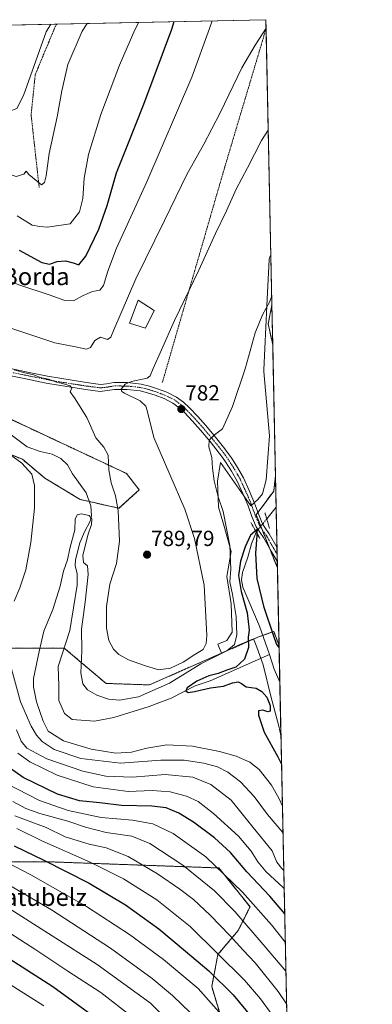
# Model space of a CAD drawing. Units: metres. Extents: x 640943 to 644388, y 4759956 to 4762340.
# Drawn here: x 644226 to 644388, y 4761888 to 4762340 of the extents above; entities that cross this region are included whole.
import ezdxf
from ezdxf.enums import TextEntityAlignment as Align

# ---------------------------------------------------------------- set-up
doc = ezdxf.new("R2010")
doc.units = ezdxf.units.M
doc.header["$MEASUREMENT"] = 0
for name, pattern in [('TRAZO_Y_PUNTO', [1, 0.5, -0.25, 0, -0.25]), ('TRAZOS', [0.75, 0.5, -0.25]), ('TRAZOS2', [0.375, 0.25, -0.125])]:
    doc.linetypes.add(name, pattern=pattern)
for name, color, linetype, lineweight in [('Alambrada', 19, 'TRAZOS', 0), ('Arbolado forestal', 92, 'TRAZOS', 0), ('Arbolado forestal CxS', 92, 'Continuous', 0), ('Carátula', 7, 'Continuous', 5), ('Comarca CxS', 133, 'Continuous', 0), ('Comunidad Autónoma CxS', 142, 'Continuous', 0), ('Corriente natural lineal', 142, 'Continuous', 13), ('Corriente natural lineal oculto', 19, 'TRAZO_Y_PUNTO', 13), ('Curva de nivel maestra', 36, 'Continuous', 30), ('Curva de nivel normal', 36, 'Continuous', 0), ('Edificación', 1, 'Continuous', 13), ('Edificación Cxs', 1, 'Continuous', 13), ('Espacio natural protegido', 2, 'Continuous', 13), ('Espacio natural protegido CxS', 2, 'Continuous', 0), ('Municipio CxS', 142, 'Continuous', 0), ('Pastizal CxS', 92, 'Continuous', 0), ('Pista no pavimentada', 254, 'Continuous', 13), ('Pista no pavimentada Cxs', 254, 'Continuous', 0), ('Pista pavimentada eje', 135, 'TRAZO_Y_PUNTO', 0), ('Prado', 92, 'Continuous', 0), ('Prado CxS', 92, 'Continuous', 0), ('Provincia CxS', 1, 'Continuous', 0), ('Puente lineal', 2, 'TRAZOS2', 0), ('Punto de cota en terreno', 7, 'Continuous', 0), ('Rótulo de punto de cota en terreno', 19, 'Continuous', 0), ('Texto cartográfico', 19, 'Continuous', 0)]:
    doc.layers.add(name, color=color, linetype=linetype, lineweight=lineweight)
doc.styles.add('Arial', font='txt', dxfattribs={"height": 0.2})

# ---------------------------------------------------------------- blocks, each defined once
blk = doc.blocks.new('*U150')
at = {"layer": 'Arbolado forestal CxS', "color": 92, "linetype": 'Continuous', "lineweight": 0}
for points in [[(644172.82, 4762179.36, 783.97), (644274.91, 4762131.55, 786.86), (644280.79, 4762124.07, 788.23), (644271.46, 4762115.59, 784.96), (644253.59, 4762119.63, 780.42), (644237.49, 4762129.41, 783.94), (644227.12, 4762138.07, 784.48), (644196.19, 4762150.64, 787.47)], [(644183.25, 4762051.16, 794.74), (644246.27, 4762051.49, 777.75), (644265.51, 4762035.24, 781.81), (644285.41, 4762034.57, 782.1), (644335.17, 4762056.47, 774.77), (644342.46, 4762059.12, 775.1), (644344.9, 4762052.7, 775.09), (644351.39, 4761745.3, 846.36)], [(644320.88, 4761873.48, 832.03), (644314, 4761896.18, 827.13), (644316.84, 4761910.86, 820.04), (644326.11, 4761921.87, 812.39), (644331.57, 4761932.8, 805.93), (644317.24, 4761950.6, 804.77), (644237.74, 4761953.48, 825.1), (644194.56, 4761953.11, 836.49), (644155.69, 4761954.94, 845.49), (644153.13, 4761954.53, 846.17), (644138.47, 4761952.16, 850.11), (644103.33, 4761946.48, 856.18), (644069.45, 4761941.01, 861.14), (644046.65, 4761946.59, 858.81), (644039.37, 4761908.22, 873.54), (644037.31, 4761887.21, 882.2)]]:
    blk.add_polyline3d(points, dxfattribs=at)
blk = doc.blocks.new('*U157')
at = {"layer": 'Arbolado forestal CxS', "color": 92, "linetype": 'Continuous', "lineweight": 0}
for points in [[(644341.6, 4762208.76, 779.67), (644341.99, 4762190.69, 778.01), (644339.9, 4762200.19, 778.91), (644341.6, 4762208.76, 779.67)], [(644343.25, 4762130.59, 776.28), (644344.14, 4762088.56, 775.88), (644343.81, 4762088.98, 775.85), (644334.41, 4762112.61, 775.68), (644342.49, 4762123.49, 776.05), (644343.25, 4762130.59, 776.28)]]:
    blk.add_polyline3d(points, close=True, dxfattribs=at)
blk = doc.blocks.new('*U161')
at = {"layer": 'Curva de nivel normal', "color": 36, "linetype": 'Continuous', "lineweight": 0}
for points in [[(644347.26, 4761941.06, 795), (644346.77, 4761941.6, 795), (644338.98, 4761948.84, 795), (644335.17, 4761953.36, 795), (644332.15, 4761958.34, 795), (644326.25, 4761965.11, 795), (644314.78, 4761975.64, 795), (644307.78, 4761981.09, 795), (644302.42, 4761983.6, 795), (644294.99, 4761985.57, 795), (644286.66, 4761986.1, 795), (644275.66, 4761985.6, 795), (644259.54, 4761987.86, 795), (644243.14, 4761993.11, 795), (644230.55, 4761999.33, 795), (644225.06, 4762003.25, 795)], [(644210.48, 4762223.89, 795), (644225.94, 4762217.94, 795), (644239.48, 4762213.49, 795), (644246.56, 4762210.83, 795), (644250.61, 4762210.82, 795), (644254.96, 4762213.21, 795), (644259.27, 4762215, 795), (644262.61, 4762215.69, 795), (644264.38, 4762217.81, 795), (644266.35, 4762224.32, 795), (644270.38, 4762234.91, 795), (644284.19, 4762265.31, 795), (644304.92, 4762313.37, 795), (644313.05, 4762335.72, 795), (644314.13, 4762339.2, 795)]]:
    blk.add_polyline3d(points, dxfattribs=at)
blk = doc.blocks.new('*U162')
at = {"layer": 'Curva de nivel normal', "color": 36, "linetype": 'Continuous', "lineweight": 0}
blk.add_polyline3d([(644347.08, 4761949.46, 790), (644346.1, 4761950.32, 790), (644343.93, 4761953.26, 790), (644341.72, 4761958.46, 790), (644332.96, 4761969.16, 790), (644322.96, 4761981.63, 790), (644313.58, 4761988.86, 790), (644305.36, 4761992.22, 790), (644292.58, 4761993.49, 790), (644277.6, 4761992.24, 790), (644265.42, 4761992.64, 790), (644254.81, 4761995.02, 790), (644238.38, 4762000.6, 790), (644229.24, 4762005.55, 790), (644226.54, 4762008.73, 790), (644224.36, 4762013.89, 790)], dxfattribs=at)
blk = doc.blocks.new('*U164')
at = {"layer": 'Curva de nivel normal', "color": 36, "linetype": 'Continuous', "lineweight": 0}
blk.add_polyline3d([(644348.05, 4761903.25, 810), (644338.46, 4761914.34, 810), (644324.6, 4761930.56, 810), (644315.3, 4761940.09, 810), (644300.72, 4761951.88, 810), (644285.59, 4761961.77, 810), (644277.34, 4761965.17, 810), (644265.53, 4761966.8, 810), (644256.05, 4761969.24, 810), (644248.01, 4761972.07, 810), (644235.14, 4761975.58, 810), (644228.7, 4761977.9, 810), (644222.76, 4761981.08, 810)], dxfattribs=at)
blk = doc.blocks.new('*U170')
at = {"layer": 'Curva de nivel normal', "color": 36, "linetype": 'Continuous', "lineweight": 0}
for points in [[(644347.78, 4761916.35, 805), (644341.37, 4761924.47, 805), (644328.18, 4761939.56, 805), (644311.36, 4761955.73, 805), (644296.33, 4761966.42, 805), (644286.97, 4761970.85, 805), (644277.64, 4761972.56, 805), (644263.27, 4761973.79, 805), (644248.08, 4761976.94, 805), (644234.98, 4761981.5, 805), (644219.77, 4761989.4, 805)], [(644224.81, 4762249.72, 805), (644231.68, 4762245.53, 805), (644235.1, 4762244.79, 805), (644238.63, 4762244.49, 805), (644243.84, 4762245.33, 805), (644248.99, 4762246.04, 805), (644253.34, 4762251.51, 805), (644254.8, 4762257.72, 805), (644255.42, 4762266.98, 805), (644257.43, 4762277.88, 805), (644263.14, 4762296.18, 805), (644271.64, 4762318.8, 805), (644278.74, 4762335.01, 805), (644280.49, 4762338.5, 805)]]:
    blk.add_polyline3d(points, dxfattribs=at)
blk = doc.blocks.new('*U181')
at = {"layer": 'Curva de nivel normal', "color": 36, "linetype": 'Continuous', "lineweight": 0}
blk.add_polyline3d([(644348.37, 4761888.3, 815), (644344.44, 4761893.97, 815), (644333.92, 4761907.11, 815), (644328.36, 4761912.88, 815), (644322.36, 4761919.64, 815), (644313.36, 4761928.92, 815), (644305.58, 4761936.2, 815), (644299.39, 4761940.92, 815), (644289.08, 4761947.94, 815), (644275.74, 4761955.84, 815), (644265.64, 4761959.82, 815), (644257.72, 4761961.47, 815), (644246.81, 4761964.86, 815), (644238.03, 4761969.23, 815), (644223.74, 4761974.57, 815)], dxfattribs=at)
blk = doc.blocks.new('*U182')
at = {"layer": 'Curva de nivel normal', "color": 36, "linetype": 'Continuous', "lineweight": 0}
blk.add_polyline3d([(644212.94, 4761956.81, 830), (644230.94, 4761947.49, 830), (644256.59, 4761932.94, 830), (644276.29, 4761920.09, 830), (644291.91, 4761908.59, 830), (644307.82, 4761895.34, 830), (644320.92, 4761880.45, 830)], dxfattribs=at)
blk = doc.blocks.new('*U198')
at = {"layer": 'Curva de nivel normal', "color": 36, "linetype": 'Continuous', "lineweight": 0}
blk.add_polyline3d([(644224.66, 4761968.67, 820), (644236.01, 4761963.05, 820), (644258.16, 4761953.26, 820), (644273.5, 4761945.59, 820), (644288.8, 4761936, 820), (644304.18, 4761923.7, 820), (644329.01, 4761899.2, 820), (644336.43, 4761890.49, 820), (644347.15, 4761875.81, 820)], dxfattribs=at)
blk = doc.blocks.new('*U217')
at = {"layer": 'Curva de nivel normal', "color": 36, "linetype": 'Continuous', "lineweight": 0}
blk.add_polyline3d([(644299.3, 4761874.9, 840), (644285.86, 4761888.54, 840), (644261.42, 4761906.31, 840), (644220.14, 4761932.67, 840)], dxfattribs=at)
blk = doc.blocks.new('*U220')
at = {"layer": 'Curva de nivel normal', "color": 36, "linetype": 'Continuous', "lineweight": 0}
for points in [[(644346.71, 4761966.75, 785), (644346.64, 4761966.87, 785), (644339.57, 4761975.06, 785), (644333.52, 4761983.34, 785), (644327.13, 4761990.15, 785), (644321.36, 4761994.52, 785), (644316.66, 4761996.93, 785), (644310.32, 4761998.74, 785), (644301.29, 4762000.06, 785), (644290.66, 4762000.08, 785), (644272.17, 4761998.7, 785), (644254.02, 4762000.88, 785), (644241.76, 4762004.96, 785), (644236.16, 4762008.59, 785), (644233.66, 4762011.52, 785), (644231.14, 4762015.62, 785), (644226.34, 4762026.87, 785), (644221.18, 4762045.25, 785)], [(644223.33, 4762072.94, 785), (644226, 4762079.14, 785), (644228.67, 4762087.36, 785), (644230.98, 4762099.84, 785), (644232.74, 4762115.63, 785), (644232.69, 4762125.99, 785), (644231.43, 4762131.31, 785), (644226.82, 4762136.34, 785), (644214.38, 4762145.24, 785)], [(644223.44, 4762179.13, 785), (644227.68, 4762177.89, 785), (644232.32, 4762176.82, 785), (644235.36, 4762175.64, 785), (644239.12, 4762174.8, 785), (644242.73, 4762173.48, 785), (644245.61, 4762172.86, 785), (644249.03, 4762171.72, 785), (644249.75, 4762170.64, 785), (644249.12, 4762169.04, 785), (644251.06, 4762166.32, 785), (644256.7, 4762157.22, 785), (644260.87, 4762147.86, 785), (644264.57, 4762143.68, 785), (644266.42, 4762139.99, 785), (644266.82, 4762133.27, 785), (644267.83, 4762127.21, 785), (644269.92, 4762121.29, 785), (644271.1, 4762114.58, 785), (644271.66, 4762100.47, 785), (644270.25, 4762090.28, 785), (644267.31, 4762080.79, 785), (644265.76, 4762070.6, 785), (644265.68, 4762060.53, 785), (644266.76, 4762054.88, 785), (644268.91, 4762050.91, 785), (644271.32, 4762048.45, 785), (644275.76, 4762046.04, 785), (644283.19, 4762043.46, 785), (644289.6, 4762041.49, 785), (644295.12, 4762042.3, 785), (644300.91, 4762044.92, 785), (644306.26, 4762048.48, 785), (644310.07, 4762050.85, 785), (644311.46, 4762053.49, 785), (644311.76, 4762057.25, 785), (644310.6, 4762080.26, 785), (644306.12, 4762101.65, 785), (644301.62, 4762115.12, 785), (644294.85, 4762131.05, 785), (644287.43, 4762148.09, 785), (644284.44, 4762160.42, 785), (644283.79, 4762162.49, 785), (644281.23, 4762164.87, 785), (644274, 4762168.32, 785), (644272.77, 4762169.08, 785), (644272.53, 4762170.28, 785), (644274.22, 4762172.5, 785), (644277.23, 4762173.68, 785), (644284.4, 4762175.31, 785), (644285.72, 4762176.35, 785), (644287.14, 4762179.7, 785), (644290.96, 4762188.23, 785), (644296.94, 4762201.7, 785), (644308.06, 4762224.85, 785), (644315.75, 4762241.68, 785), (644320.84, 4762252.08, 785), (644325.18, 4762261.99, 785), (644330.4, 4762271.81, 785), (644336.84, 4762284.34, 785), (644339.91, 4762289.09, 785)]]:
    blk.add_polyline3d(points, dxfattribs=at)
blk = doc.blocks.new('*U222')
at = {"layer": 'Curva de nivel normal', "color": 36, "linetype": 'Continuous', "lineweight": 0}
blk.add_polyline3d([(644213.94, 4761946.8, 835), (644240.55, 4761931.41, 835), (644267.63, 4761913.83, 835), (644286.69, 4761899.93, 835), (644295.95, 4761892.14, 835), (644304.47, 4761883.92, 835)], dxfattribs=at)
blk = doc.blocks.new('*U223')
at = {"layer": 'Curva de nivel normal', "color": 36, "linetype": 'Continuous', "lineweight": 0}
blk.add_polyline3d([(643975.5, 4761887.01, 855), (643979.37, 4761894.67, 855), (643984.72, 4761902.76, 855), (643989.69, 4761912.42, 855), (643995.14, 4761920.54, 855), (644000.76, 4761928.02, 855), (644011.61, 4761937.86, 855), (644025.22, 4761947.86, 855), (644032.08, 4761952.09, 855), (644036.93, 4761954.31, 855), (644050.86, 4761957.07, 855), (644058.5, 4761957.76, 855), (644069.09, 4761956.57, 855), (644090.03, 4761952.29, 855), (644116.94, 4761947.13, 855), (644136.63, 4761941.34, 855), (644154.55, 4761933.79, 855), (644168.84, 4761928.22, 855), (644190.21, 4761916.75, 855), (644220.36, 4761897.89, 855), (644236.94, 4761887.32, 855)], dxfattribs=at)
blk = doc.blocks.new('*U225')
at = {"layer": 'Curva de nivel normal', "color": 36, "linetype": 'Continuous', "lineweight": 0}
blk.add_polyline3d([(644212.58, 4761926.35, 845), (644232.77, 4761913.41, 845), (644248.01, 4761903.2, 845), (644263.15, 4761893.41, 845), (644277.68, 4761882.14, 845)], dxfattribs=at)
blk = doc.blocks.new('*U235')
at = {"layer": 'Curva de nivel normal', "color": 36, "linetype": 'Continuous', "lineweight": 0}
blk.add_polyline3d([(644341.52, 4762213, 780), (644340.7, 4762210.4, 780), (644337.24, 4762204.28, 780), (644333.98, 4762196.06, 780), (644329.38, 4762179.54, 780), (644323.55, 4762162.25, 780), (644319.02, 4762152.08, 780), (644315.21, 4762149.21, 780), (644312.76, 4762146.86, 780), (644312.75, 4762143.81, 780), (644314.08, 4762138.94, 780), (644314.3, 4762133.92, 780), (644315.14, 4762128.2, 780), (644316.98, 4762120.89, 780), (644319.32, 4762114.15, 780), (644322.28, 4762098.52, 780), (644322.74, 4762087.66, 780), (644322.31, 4762081.85, 780), (644323.52, 4762076.04, 780), (644325.16, 4762065.89, 780), (644325.52, 4762057.59, 780), (644324.51, 4762053.17, 780), (644320.91, 4762050.14, 780), (644308.97, 4762044.17, 780), (644294.7, 4762035.4, 780), (644280.34, 4762029.14, 780), (644271.66, 4762027.59, 780), (644266.66, 4762028.08, 780), (644261.26, 4762029.8, 780), (644257.03, 4762032.38, 780), (644254.86, 4762035.12, 780), (644253.92, 4762040.14, 780), (644254.36, 4762050.14, 780), (644254.27, 4762060.13, 780), (644255.97, 4762072.5, 780), (644257.33, 4762085.19, 780), (644256.98, 4762089.18, 780), (644255.11, 4762090.64, 780), (644254.9, 4762094, 780), (644257.23, 4762103.31, 780), (644258.78, 4762108.16, 780), (644259.04, 4762110.68, 780), (644257.79, 4762112.29, 780), (644254.14, 4762113.1, 780), (644252.31, 4762112.6, 780), (644251.38, 4762110.52, 780), (644251.2, 4762105.72, 780), (644248.84, 4762097.2, 780), (644247.83, 4762091.93, 780), (644245.96, 4762086.76, 780), (644244.54, 4762079.92, 780), (644241.09, 4762069.2, 780), (644236.97, 4762059.18, 780), (644234.87, 4762049.85, 780), (644232.24, 4762037.52, 780), (644232.22, 4762033.71, 780), (644233.64, 4762026.85, 780), (644236.7, 4762018, 780), (644238.92, 4762013.4, 780), (644246, 4762008.84, 780), (644258.63, 4762005.08, 780), (644270.01, 4762003.3, 780), (644277.14, 4762003.78, 780), (644284.22, 4762005.62, 780), (644293.44, 4762007.02, 780), (644305.25, 4762006.39, 780), (644317.64, 4762004.09, 780), (644325.2, 4762001.84, 780), (644331.5, 4761999.06, 780), (644335.72, 4761995.76, 780), (644341.37, 4761988.58, 780), (644344.74, 4761982.59, 780), (644346.46, 4761978.97, 780)], dxfattribs=at)
blk = doc.blocks.new('*U249')
at = {"layer": 'Curva de nivel maestra', "color": 36, "linetype": 'Continuous', "lineweight": 30}
for points in [[(644347.5, 4761929.51, 800), (644340.64, 4761937.59, 800), (644330.12, 4761948.75, 800), (644322.56, 4761957.76, 800), (644315.27, 4761964.46, 800), (644305.63, 4761971.66, 800), (644298.88, 4761975.75, 800), (644293.08, 4761978.15, 800), (644286.6, 4761978.93, 800), (644272.65, 4761979.22, 800), (644262.62, 4761980.5, 800), (644253.31, 4761981.33, 800), (644243.23, 4761984.37, 800), (644227.54, 4761992.12, 800), (644218.55, 4761998.29, 800)], [(644225.66, 4762234, 800), (644236.04, 4762228.34, 800), (644239.51, 4762227.52, 800), (644243.04, 4762228.77, 800), (644246.92, 4762229.06, 800), (644250.36, 4762228.25, 800), (644252.96, 4762227.29, 800), (644256.18, 4762231.16, 800), (644262.23, 4762243.59, 800), (644266.04, 4762254.54, 800), (644270.3, 4762269.52, 800), (644275.48, 4762282.52, 800), (644282.86, 4762300.93, 800), (644295.69, 4762335.36, 800), (644296.83, 4762338.84, 800)]]:
    blk.add_polyline3d(points, dxfattribs=at)
blk = doc.blocks.new('*U253')
at = {"layer": 'Curva de nivel maestra', "color": 36, "linetype": 'Continuous', "lineweight": 30}
blk.add_polyline3d([(644223.38, 4761960.67, 825), (644236.94, 4761954.22, 825), (644257.7, 4761943.64, 825), (644274.46, 4761933.65, 825), (644289.81, 4761922.67, 825), (644301.92, 4761912.44, 825), (644312.62, 4761903.48, 825), (644323.77, 4761892.42, 825), (644332.53, 4761881.89, 825)], dxfattribs=at)
blk = doc.blocks.new('*U258')
at = {"layer": 'Curva de nivel maestra', "color": 36, "linetype": 'Continuous', "lineweight": 30}
blk.add_polyline3d([(644269.79, 4761875.05, 850), (644241.12, 4761895.99, 850), (644199.22, 4761922.8, 850), (644178.36, 4761934.27, 850), (644166.7, 4761939.3, 850), (644148.51, 4761948.31, 850), (644133.04, 4761955, 850), (644116.44, 4761959.12, 850), (644089.78, 4761963.84, 850), (644063.1, 4761969.09, 850), (644046.12, 4761970.24, 850), (644036.62, 4761967.73, 850), (644031.18, 4761964.85, 850), (644024.09, 4761960.84, 850), (644012.42, 4761951.07, 850), (643998.38, 4761936.9, 850), (643987.6, 4761922.03, 850), (643980.88, 4761909.06, 850), (643977.76, 4761904.85, 850), (643974.76, 4761902.85, 850), (643971.75, 4761898.52, 850), (643965.59, 4761887.32, 850)], dxfattribs=at)
blk = doc.blocks.new('5PATER')
at = {"layer": 'Carátula', "linetype": 'Continuous', "lineweight": 5}
h = blk.add_hatch(color=250, dxfattribs=at)
edge = h.paths.add_edge_path()
edge.add_ellipse((0, 0.01), major_axis=(-1.33, -1.34), ratio=0.999422, start_angle=0, end_angle=360)
blk = doc.blocks.new('*U264')
at = {"layer": 'Alambrada', "color": 19, "linetype": 'TRAZOS', "lineweight": 0}
for points in [[(644242.89, 4762337.71, 815.51), (644242.89, 4762337.71, 815.51), (644242.23, 4762336.59, 814.72), (644241.24, 4762334.23, 813.2), (644233, 4762314.44, 813.45), (644231.15, 4762295.98, 815.1), (644234.84, 4762262.75, 819.79)], [(644291.33, 4762173.25, 784.6), (644319.95, 4762272.01, 786.67), (644338.93, 4762335.53, 790.11)]]:
    blk.add_polyline3d(points, dxfattribs=at)

msp = doc.modelspace()

# ---------------------------------------------------------------- linework, layer by layer
at = {"layer": 'Arbolado forestal', "color": 92, "linetype": 'TRAZOS', "lineweight": 0}
for points in [[(644341.6, 4762208.76, 779.67), (644339.9, 4762200.19, 778.91), (644341.99, 4762190.69, 778.01)], [(644341.6, 4762208.76, 779.67), (644341.99, 4762190.69, 778.01)], [(644172.82, 4762179.36, 783.97), (644274.91, 4762131.55, 786.86), (644280.79, 4762124.07, 788.23), (644271.46, 4762115.59, 784.96), (644257.83, 4762118.67, 780.38), (644253.59, 4762119.63, 780.42), (644237.48, 4762129.41, 783.94), (644227.12, 4762138.07, 784.48), (644196.19, 4762150.64, 787.47)], [(644343.25, 4762130.59, 776.28), (644342.49, 4762123.49, 776.05), (644335.21, 4762113.7, 775.77), (644334.41, 4762112.61, 775.68), (644336.52, 4762107.31, 775.28), (644337.1, 4762105.83, 775.24), (644340.47, 4762097.39, 775.39), (644343.81, 4762088.98, 775.85), (644344.14, 4762088.56, 775.88)], [(644343.25, 4762130.59, 776.28), (644343.56, 4762116.16, 775.65), (644343.95, 4762097.73, 775.7), (644344.01, 4762094.57, 775.76), (644344.08, 4762091.4, 775.82), (644344.14, 4762088.56, 775.88)], [(644183.25, 4762051.16, 794.74), (644246.27, 4762051.49, 777.75), (644246.31, 4762051.46, 777.75), (644265.51, 4762035.24, 781.81), (644285.41, 4762034.57, 782.1), (644335.17, 4762056.47, 774.77), (644337.41, 4762057.28, 774.75), (644342.46, 4762059.12, 775.1), (644344.9, 4762052.7, 775.09)], [(644344.9, 4762052.7, 775.09), (644345.26, 4762035.8, 774.21), (644351.39, 4761745.3, 846.36)], [(644320.87, 4761873.48, 832.03), (644314, 4761896.18, 827.13), (644316.84, 4761910.86, 820.04), (644326.11, 4761921.87, 812.39), (644331.57, 4761932.8, 805.93), (644317.24, 4761950.6, 804.77), (644237.74, 4761953.48, 825.1), (644194.56, 4761953.11, 836.49), (644155.69, 4761954.94, 845.49), (644153.13, 4761954.53, 846.17), (644138.47, 4761952.16, 850.11), (644103.33, 4761946.48, 856.18), (644096.01, 4761945.3, 857.36), (644069.45, 4761941.01, 861.14), (644046.65, 4761946.59, 858.81), (644039.37, 4761908.22, 873.54), (644037.31, 4761887.21, 882.2)]]:
    msp.add_polyline3d(points, dxfattribs=at)
at = {"layer": 'Comarca CxS', "color": 133, "linetype": 'Continuous', "lineweight": 0}
msp.add_polyline3d([(644387.68, 4760026.33, 772.92), (640990.25, 4759955.65, 1089.54), (640942.59, 4762269.04, 1010.04), (644338.84, 4762339.71, 790.08), (644387.68, 4760026.33, 772.92)], close=True, dxfattribs=at)
msp.add_polyline3d([(644387.68, 4760026.33, 772.92), (640990.25, 4759955.65, 1089.54), (640942.59, 4762269.04, 1010.04), (644338.84, 4762339.71, 790.08), (644387.68, 4760026.33, 772.92)], close=True, dxfattribs=at)
at = {"layer": 'Comunidad Autónoma CxS', "color": 142, "linetype": 'Continuous', "lineweight": 0}
msp.add_polyline3d([(643432.91, 4760006.47, 1068.19), (640990.25, 4759955.65, 1089.54), (640977.64, 4760567.78, 1135.69), (640942.59, 4762269.04, 1010.04), (644338.84, 4762339.71, 790.08), (644387.68, 4760026.33, 772.92), (643432.91, 4760006.47, 1068.19)], close=True, dxfattribs=at)
msp.add_polyline3d([(643432.91, 4760006.47, 1068.19), (640990.25, 4759955.65, 1089.54), (640977.64, 4760567.78, 1135.69), (640942.59, 4762269.04, 1010.04), (644338.84, 4762339.71, 790.08), (644387.68, 4760026.33, 772.92), (643432.91, 4760006.47, 1068.19)], close=True, dxfattribs=at)
at = {"layer": 'Corriente natural lineal', "color": 142, "linetype": 'Continuous', "lineweight": 13}
for points in [[(644220.7, 4762150.27, 782.06), (644229.3, 4762143.72, 781.72), (644235.27, 4762141.61, 781.99), (644240.79, 4762140.4, 781.55), (644244.8, 4762138.49, 781.47), (644247.9, 4762135.53, 781.44), (644250.07, 4762131.34, 781.01), (644256.38, 4762122.72, 780.34), (644258.52, 4762116.75, 780.49), (644258.87, 4762112.18, 780.55), (644258.3, 4762109.73, 780.23), (644255.61, 4762104.79, 779.57), (644253.48, 4762099.8, 779.57), (644251.43, 4762091.89, 779.01), (644251.35, 4762089.27, 778.69), (644252.22, 4762085.47, 778.44), (644252.22, 4762080.34, 778.28), (644248.93, 4762059.58, 778.1), (644243.6, 4762043.08, 777.69), (644243.85, 4762034.18, 777.56), (644243.85, 4762027.41, 777.23), (644246.39, 4762021.48, 776.91), (644249.99, 4762018.73, 776.99), (644260.15, 4762017.88, 777.2), (644269.04, 4762019.57, 777.29), (644285.34, 4762024.65, 776.37), (644295.38, 4762028.5, 775.31), (644306.4, 4762034.15, 774.93), (644313.25, 4762036.42, 774.87), (644340.44, 4762048.45, 774.45)], [(644343.56, 4762116.16, 775.65), (644339.24, 4762110.73, 775.51)], [(644334.44, 4762104.69, 775.16), (644332.28, 4762099.26, 775), (644330.51, 4762093.18, 775.18), (644328.16, 4762086.18, 775.63), (644327.59, 4762082.7, 775.25), (644328.21, 4762079.37, 775.48), (644335.98, 4762061.46, 774.83), (644340.44, 4762048.45, 774.45)], [(644340.44, 4762048.45, 774.45), (644342.71, 4762041.83, 774.38)], [(644342.71, 4762041.83, 774.38), (644345.26, 4762035.8, 774.21)]]:
    msp.add_polyline3d(points, dxfattribs=at)
at = {"layer": 'Corriente natural lineal oculto', "color": 19, "linetype": 'TRAZO_Y_PUNTO', "lineweight": 13}
msp.add_polyline3d([(644339.24, 4762110.73, 775.51), (644334.44, 4762104.69, 775.16)], dxfattribs=at)
at = {"layer": 'Curva de nivel maestra', "color": 36, "linetype": 'Continuous', "lineweight": 30}
msp.add_polyline3d([(644344.92, 4762051.7, 775), (644343.72, 4762053.44, 775), (644342.54, 4762056.85, 775), (644338, 4762070.09, 775), (644334.84, 4762083.4, 775), (644334.22, 4762095.05, 775), (644334.81, 4762103.14, 775), (644334.79, 4762105.84, 775), (644331.81, 4762103.18, 775), (644329.36, 4762097.88, 775), (644327.18, 4762091.4, 775), (644326.22, 4762084.68, 775), (644327.48, 4762077.37, 775), (644330.26, 4762067.58, 775), (644331.13, 4762059.68, 775), (644330.65, 4762056.51, 775), (644330.92, 4762051.77, 775), (644328.97, 4762046.34, 775), (644324.99, 4762042.75, 775), (644320.99, 4762041.35, 775), (644316.99, 4762039.73, 775), (644312.66, 4762038.69, 775), (644307.15, 4762036.32, 775), (644302.78, 4762033.29, 775), (644302.12, 4762031.82, 775), (644303.15, 4762031.05, 775), (644306.14, 4762031.51, 775), (644313.38, 4762033.28, 775), (644319.4, 4762033.93, 775), (644323.59, 4762035.45, 775), (644326.16, 4762036.02, 775), (644327.65, 4762035.27, 775), (644329.76, 4762033.73, 775), (644334.32, 4762033, 775), (644337.05, 4762031.6, 775), (644339.27, 4762028.91, 775), (644340.86, 4762025.13, 775), (644340.86, 4762022.54, 775), (644339.73, 4762022.14, 775), (644337.52, 4762023.05, 775), (644335.4, 4762022.61, 775), (644335.41, 4762020.68, 775), (644338.13, 4762012.85, 775), (644344.27, 4762001.64, 775), (644346.05, 4761998.19, 775)], dxfattribs=at)
at = {"layer": 'Curva de nivel normal', "color": 36, "linetype": 'Continuous', "lineweight": 0}
for points in [[(644105.94, 4762334.86, 810), (644111.78, 4762331.53, 810), (644119.07, 4762322.75, 810), (644125.02, 4762316.97, 810), (644133.93, 4762310.85, 810), (644154.04, 4762299.06, 810), (644174.92, 4762288.68, 810), (644193.66, 4762280.98, 810), (644206.66, 4762274.65, 810), (644216.7, 4762270.15, 810), (644224.34, 4762267.85, 810), (644227.8, 4762268.9, 810), (644228.94, 4762270.21, 810), (644230.16, 4762268.68, 810), (644235.94, 4762263.89, 810), (644237.32, 4762264.98, 810), (644238.09, 4762268.13, 810), (644239.4, 4762278.3, 810), (644243.04, 4762295.12, 810), (644245.16, 4762307.14, 810), (644248, 4762319.16, 810), (644254.5, 4762334.5, 810), (644256.92, 4762338.01, 810)], [(644118, 4762335.11, 815), (644122.16, 4762331.75, 815), (644159.15, 4762310.35, 815), (644172.87, 4762304.08, 815), (644187.16, 4762298.33, 815), (644201.31, 4762291.47, 815), (644208.76, 4762288.39, 815), (644213.18, 4762287.79, 815), (644215.52, 4762289.28, 815), (644216.89, 4762292.52, 815), (644219.41, 4762295.06, 815), (644221.45, 4762297.7, 815), (644224.58, 4762299.01, 815), (644227.57, 4762305, 815), (644238.11, 4762334.16, 815), (644240.13, 4762337.66, 815)], [(644338.92, 4762335.8, 790), (644333.88, 4762328.08, 790), (644327.84, 4762317.58, 790), (644317.84, 4762297.05, 790), (644310.18, 4762282.33, 790), (644302.78, 4762268.98, 790), (644292.32, 4762247.55, 790), (644279.13, 4762220.78, 790), (644269.14, 4762197.46, 790), (644267.64, 4762194.11, 790), (644266.12, 4762192.94, 790), (644263.04, 4762194.12, 790), (644260.36, 4762192.52, 790), (644258.33, 4762189.41, 790), (644256.6, 4762188.51, 790), (644252.32, 4762189.45, 790), (644242.07, 4762191.54, 790), (644220.86, 4762198.57, 790)], [(644256.92, 4762338.01, 810), (644256.92, 4762338.01, 810)]]:
    msp.add_polyline3d(points, dxfattribs=at)
at = {"layer": 'Edificación', "color": 1, "linetype": 'Continuous', "lineweight": 13}
msp.add_polyline3d([(644287.55, 4762206.29, 787.79), (644283.57, 4762198.14, 791.99), (644276.25, 4762200.51, 792.29), (644280.21, 4762211.09, 788.68), (644287.55, 4762206.29, 787.79)], dxfattribs=at)
at = {"layer": 'Edificación Cxs', "color": 1, "linetype": 'Continuous', "lineweight": 13}
msp.add_polyline3d([(644287.55, 4762206.29, 787.79), (644283.57, 4762198.14, 791.99), (644276.25, 4762200.51, 792.29), (644280.21, 4762211.09, 788.68), (644287.55, 4762206.29, 787.79)], close=True, dxfattribs=at)
at = {"layer": 'Espacio natural protegido', "color": 2, "linetype": 'Continuous', "lineweight": 13}
msp.add_polyline3d([(644345.77, 4762011.37, 774.59), (644344.72, 4762015.63, 774.57), (644341.17, 4762029.38, 774.53), (644341.16, 4762029.43, 774.53), (644337.61, 4762043.8, 774.54), (644334.63, 4762051.9, 774.69), (644333.18, 4762055.68, 774.82), (644326.27, 4762052.84, 778.72), (644318.42, 4762049.15, 779.38), (644316.73, 4762053.29, 783.6), (644320.97, 4762054.93, 782.84), (644323.37, 4762058.78, 781.68), (644322.89, 4762071.77, 781.27), (644320.97, 4762084.28, 780.84), (644322.89, 4762095.82, 779.63), (644319.53, 4762107.85, 780.13), (644317.13, 4762116.03, 780.21), (644316.65, 4762128.05, 778.81), (644317.96, 4762136.66, 778.63), (644331.87, 4762116.72, 776.04), (644335.12, 4762119.55, 776.33), (644337.35, 4762122.26, 776.18), (644338.92, 4762128.63, 776.29), (644340.51, 4762148.77, 776.68), (644337.89, 4762178.35, 778.35), (644337.89, 4762178.46, 778.35), (644337.87, 4762178.79, 778.37), (644337.88, 4762179.03, 778.38), (644339.28, 4762208.51, 780.05), (644339.28, 4762208.53, 780.06), (644340.39, 4762229.57, 781.68), (644340.39, 4762229.63, 781.69), (644340.43, 4762229.96, 781.7), (644340.48, 4762230.28, 781.72), (644340.55, 4762230.6, 781.73), (644340.65, 4762230.91, 781.73), (644340.76, 4762231.22, 781.74), (644340.9, 4762231.52, 781.74), (644341.05, 4762231.81, 781.74), (644341.12, 4762231.91, 781.74)], dxfattribs=at)
at = {"layer": 'Espacio natural protegido CxS', "color": 2, "linetype": 'Continuous', "lineweight": 0}
for points in [[(644341.12, 4762231.91, 781.74), (644345.77, 4762011.37, 774.59), (644344.72, 4762015.63, 774.57), (644341.17, 4762029.38, 774.53), (644341.16, 4762029.43, 774.53), (644337.61, 4762043.8, 774.54), (644334.63, 4762051.9, 774.69), (644333.18, 4762055.68, 774.82), (644326.27, 4762052.84, 778.72), (644318.42, 4762049.15, 779.38), (644316.73, 4762053.29, 783.6), (644320.97, 4762054.93, 782.84), (644323.37, 4762058.78, 781.68), (644322.89, 4762071.77, 781.27), (644320.97, 4762084.28, 780.84), (644322.89, 4762095.82, 779.63), (644319.53, 4762107.85, 780.13), (644317.13, 4762116.03, 780.21), (644316.65, 4762128.05, 778.81), (644317.96, 4762136.66, 778.63), (644331.87, 4762116.72, 776.04), (644335.12, 4762119.55, 776.33), (644337.35, 4762122.26, 776.18), (644338.92, 4762128.63, 776.29), (644340.51, 4762148.77, 776.68), (644337.89, 4762178.35, 778.35), (644337.89, 4762178.46, 778.35), (644337.87, 4762178.79, 778.37), (644337.88, 4762179.03, 778.38), (644339.28, 4762208.51, 780.05), (644339.28, 4762208.53, 780.06), (644340.39, 4762229.57, 781.68), (644340.39, 4762229.63, 781.69), (644340.43, 4762229.96, 781.7), (644340.48, 4762230.28, 781.72), (644340.55, 4762230.6, 781.73), (644340.65, 4762230.91, 781.73), (644340.76, 4762231.22, 781.74), (644340.9, 4762231.52, 781.74), (644341.05, 4762231.81, 781.74), (644341.12, 4762231.91, 781.74)], [(644341.12, 4762231.91, 781.74), (644345.77, 4762011.37, 774.59), (644344.72, 4762015.63, 774.57), (644341.17, 4762029.38, 774.53), (644341.16, 4762029.43, 774.53), (644337.61, 4762043.8, 774.54), (644334.63, 4762051.9, 774.69), (644333.18, 4762055.68, 774.82), (644326.27, 4762052.84, 778.72), (644318.42, 4762049.15, 779.38), (644316.73, 4762053.29, 783.6), (644320.97, 4762054.93, 782.84), (644323.37, 4762058.78, 781.68), (644322.89, 4762071.77, 781.27), (644320.97, 4762084.28, 780.84), (644322.89, 4762095.82, 779.63), (644319.53, 4762107.85, 780.13), (644317.13, 4762116.03, 780.21), (644316.65, 4762128.05, 778.81), (644317.96, 4762136.66, 778.63), (644331.87, 4762116.72, 776.04), (644335.12, 4762119.55, 776.33), (644337.35, 4762122.26, 776.18), (644338.92, 4762128.63, 776.29), (644340.51, 4762148.77, 776.68), (644337.89, 4762178.35, 778.35), (644337.89, 4762178.46, 778.35), (644337.87, 4762178.79, 778.37), (644337.88, 4762179.03, 778.38), (644339.28, 4762208.5, 780.05), (644339.28, 4762208.53, 780.06), (644340.39, 4762229.57, 781.68), (644340.39, 4762229.63, 781.69), (644340.43, 4762229.96, 781.7), (644340.48, 4762230.28, 781.72), (644340.55, 4762230.6, 781.73), (644340.65, 4762230.91, 781.73), (644340.76, 4762231.22, 781.74), (644340.9, 4762231.52, 781.74), (644341.05, 4762231.8, 781.74), (644341.12, 4762231.91, 781.74)]]:
    msp.add_polyline3d(points, close=True, dxfattribs=at)
at = {"layer": 'Municipio CxS', "color": 142, "linetype": 'Continuous', "lineweight": 0}
msp.add_polyline3d([(640942.59, 4762269.04, 1010.04), (644338.84, 4762339.71, 790.08), (644387.68, 4760026.33, 772.92)], dxfattribs=at)
msp.add_polyline3d([(640942.59, 4762269.04, 1010.04), (644338.84, 4762339.71, 790.08), (644387.68, 4760026.33, 772.92)], dxfattribs=at)
at = {"layer": 'Pastizal CxS', "color": 92, "linetype": 'Continuous', "lineweight": 0}
for points in [[(644037.31, 4761887.21, 882.2), (644039.37, 4761908.22, 873.54), (644046.65, 4761946.59, 858.81), (644069.45, 4761941.01, 861.14), (644103.33, 4761946.48, 856.18), (644138.47, 4761952.16, 850.11), (644153.13, 4761954.53, 846.17), (644155.69, 4761954.94, 845.49), (644194.56, 4761953.11, 836.49), (644237.74, 4761953.48, 825.1), (644317.24, 4761950.6, 804.77), (644331.57, 4761932.8, 805.93), (644326.11, 4761921.87, 812.39), (644316.84, 4761910.86, 820.04), (644314, 4761896.18, 827.13), (644320.88, 4761873.48, 832.03)], [(644320.87, 4761873.48, 832.03), (644314, 4761896.18, 827.13), (644316.84, 4761910.86, 820.04), (644326.11, 4761921.87, 812.39), (644331.57, 4761932.8, 805.93), (644317.24, 4761950.6, 804.77), (644237.74, 4761953.48, 825.1), (644194.56, 4761953.11, 836.49), (644155.69, 4761954.94, 845.49), (644153.13, 4761954.53, 846.17), (644138.47, 4761952.16, 850.11), (644103.33, 4761946.48, 856.18), (644096.01, 4761945.3, 857.36), (644069.45, 4761941.01, 861.14), (644046.65, 4761946.59, 858.81), (644039.37, 4761908.22, 873.54), (644037.31, 4761887.21, 882.2)]]:
    msp.add_polyline3d(points, dxfattribs=at)
at = {"layer": 'Pista no pavimentada', "color": 254, "linetype": 'Continuous', "lineweight": 13}
for points in [[(644221.64, 4762179.67, 785.06), (644230.17, 4762177.91, 785.16), (644238.67, 4762176.19, 786.14), (644244.28, 4762175.2, 786.01), (644249.95, 4762174.29, 785.62), (644256.6, 4762173.25, 785.49), (644262.9, 4762172.44, 786.29), (644265.67, 4762172.72, 785.66), (644269.08, 4762173.3, 785.35), (644275.41, 4762173.25, 784.75), (644281.66, 4762172.55, 784.2), (644285.48, 4762171.63, 784.34), (644289.08, 4762170.45, 783.89), (644293.47, 4762168.81, 783.38), (644297.84, 4762166.6, 782.98), (644301.03, 4762164.28, 782.27), (644303.75, 4762161.71, 782.03), (644307.59, 4762157.64, 781.35), (644311.28, 4762153.5, 780.45), (644315.73, 4762148.22, 779.62), (644320.02, 4762142.89, 778.84), (644321.56, 4762140.79, 778.44), (644323.02, 4762138.68, 777.98), (644325.89, 4762134.25, 777.29), (644328.57, 4762129.48, 776.87), (644331.24, 4762123.69, 776.41), (644333.67, 4762117.88, 776.22), (644335.47, 4762112.99, 775.7), (644337.29, 4762108.5, 775.33), (644338.67, 4762106.36, 775.29), (644340.42, 4762103.91, 775.26), (644343.95, 4762097.73, 775.7)], [(644344.08, 4762091.4, 775.82), (644341.35, 4762095.84, 775.52), (644337.73, 4762102.18, 775.17), (644336.02, 4762104.56, 775.18), (644334.44, 4762107.01, 775.28), (644332.48, 4762111.83, 775.63), (644330.69, 4762116.72, 776.13), (644328.31, 4762122.4, 776.58), (644325.72, 4762128.03, 777.21), (644323.15, 4762132.59, 777.63), (644320.36, 4762136.9, 778.26), (644318.96, 4762138.94, 778.65), (644317.48, 4762140.93, 778.99), (644313.26, 4762146.19, 779.89), (644308.86, 4762151.4, 780.71), (644305.23, 4762155.48, 781.33), (644301.49, 4762159.45, 781.8), (644298.98, 4762161.81, 782.25), (644296.17, 4762163.86, 782.65), (644292.18, 4762165.87, 783.15), (644288.02, 4762167.43, 783.57), (644284.61, 4762168.55, 783.81), (644281.11, 4762169.4, 784.14), (644275.22, 4762170.06, 784.68), (644269.34, 4762170.1, 785.19), (644266.09, 4762169.55, 785.33), (644262.85, 4762169.22, 785.48), (644256.15, 4762170.08, 785.3), (644249.45, 4762171.13, 785.05), (644243.75, 4762172.04, 784.73), (644238.07, 4762173.05, 784.48), (644229.53, 4762174.78, 784.57), (644221, 4762176.54, 784.18)], [(644343.95, 4762097.73, 775.7), (644344.08, 4762091.4, 775.82)]]:
    msp.add_polyline3d(points, dxfattribs=at)
at = {"layer": 'Pista no pavimentada Cxs', "color": 254, "linetype": 'Continuous', "lineweight": 0}
msp.add_polyline3d([(644221.64, 4762179.67, 785.06), (644230.17, 4762177.91, 785.16), (644238.67, 4762176.19, 786.14), (644244.28, 4762175.2, 786.01), (644249.95, 4762174.29, 785.62), (644256.6, 4762173.25, 785.49), (644262.9, 4762172.44, 786.29), (644265.67, 4762172.72, 785.66), (644269.08, 4762173.3, 785.35), (644275.41, 4762173.25, 784.75), (644281.66, 4762172.55, 784.2), (644285.48, 4762171.63, 784.34), (644289.08, 4762170.45, 783.89), (644293.47, 4762168.81, 783.38), (644297.84, 4762166.6, 782.98), (644301.03, 4762164.28, 782.27), (644303.75, 4762161.71, 782.03), (644307.59, 4762157.64, 781.35), (644311.28, 4762153.5, 780.45), (644315.73, 4762148.22, 779.62), (644320.02, 4762142.89, 778.84), (644321.56, 4762140.79, 778.44), (644323.02, 4762138.68, 777.98), (644325.89, 4762134.25, 777.29), (644328.57, 4762129.48, 776.87), (644331.24, 4762123.69, 776.41), (644333.67, 4762117.88, 776.22), (644335.47, 4762112.99, 775.7), (644337.29, 4762108.5, 775.33), (644338.67, 4762106.36, 775.29), (644340.42, 4762103.91, 775.26), (644343.95, 4762097.73, 775.7), (644344.08, 4762091.4, 775.82), (644341.35, 4762095.84, 775.52), (644337.73, 4762102.18, 775.17), (644336.02, 4762104.56, 775.18), (644334.44, 4762107.01, 775.28), (644332.48, 4762111.83, 775.63), (644330.69, 4762116.72, 776.13), (644328.31, 4762122.4, 776.58), (644325.72, 4762128.03, 777.21), (644323.15, 4762132.59, 777.63), (644320.36, 4762136.9, 778.26), (644318.96, 4762138.94, 778.65), (644317.48, 4762140.93, 778.99), (644313.26, 4762146.19, 779.89), (644308.86, 4762151.4, 780.71), (644305.23, 4762155.48, 781.33), (644301.49, 4762159.45, 781.8), (644298.98, 4762161.81, 782.25), (644296.17, 4762163.86, 782.65), (644292.18, 4762165.87, 783.15), (644288.02, 4762167.43, 783.57), (644284.61, 4762168.55, 783.81), (644281.11, 4762169.4, 784.14), (644275.22, 4762170.06, 784.68), (644269.34, 4762170.1, 785.19), (644266.09, 4762169.55, 785.33), (644262.85, 4762169.22, 785.48), (644256.15, 4762170.08, 785.3), (644249.45, 4762171.13, 785.05), (644243.75, 4762172.04, 784.73), (644238.07, 4762173.05, 784.48), (644229.53, 4762174.78, 784.57), (644221, 4762176.54, 784.18)], dxfattribs=at)
at = {"layer": 'Pista pavimentada eje', "color": 135, "linetype": 'TRAZO_Y_PUNTO', "lineweight": 0}
msp.add_polyline3d([(644344.02, 4762094.57, 775.76), (644342.65, 4762096.79, 775.6), (644339.08, 4762103.05, 775.22), (644338.2, 4762104.27, 775.22), (644337.35, 4762105.46, 775.24), (644335.87, 4762107.76, 775.3), (644334.89, 4762110.17, 775.48), (644333.98, 4762112.41, 775.67), (644333.08, 4762114.86, 775.89), (644332.18, 4762117.3, 776.1), (644330.97, 4762120.21, 776.28), (644329.78, 4762123.05, 776.5), (644328.48, 4762125.86, 776.74), (644327.15, 4762128.76, 777.03), (644325.81, 4762131.14, 777.24), (644324.52, 4762133.42, 777.43), (644321.69, 4762137.79, 778.1), (644320.99, 4762138.81, 778.29), (644320.26, 4762139.87, 778.52), (644319.52, 4762140.86, 778.72), (644318.75, 4762141.91, 778.89), (644316.61, 4762144.58, 779.26), (644314.5, 4762147.21, 779.73), (644312.3, 4762149.81, 780.12), (644310.07, 4762152.45, 780.54), (644308.26, 4762154.49, 780.9), (644306.41, 4762156.56, 781.25), (644304.54, 4762158.55, 781.56), (644302.62, 4762160.58, 781.87), (644301.37, 4762161.76, 781.96), (644300.01, 4762163.05, 782.19), (644298.6, 4762164.07, 782.46), (644297.01, 4762165.23, 782.8), (644294.82, 4762166.34, 783.08), (644292.83, 4762167.34, 783.23), (644290.63, 4762168.16, 783.36), (644288.55, 4762168.94, 783.6), (644285.05, 4762170.09, 784.05), (644283.3, 4762170.52, 784.13), (644281.39, 4762170.98, 784.15), (644275.32, 4762171.66, 784.72), (644272.38, 4762171.68, 785.06), (644269.21, 4762171.7, 785.27), (644265.88, 4762171.14, 785.47), (644262.88, 4762170.83, 785.89), (644256.38, 4762171.67, 785.38), (644249.7, 4762172.71, 785.11), (644246.87, 4762173.17, 784.98), (644244.02, 4762173.62, 784.9), (644241.21, 4762174.12, 785.07), (644238.37, 4762174.62, 785.21), (644229.85, 4762176.35, 784.86), (644221.32, 4762178.11, 784.28)], dxfattribs=at)
at = {"layer": 'Prado', "color": 92, "linetype": 'Continuous', "lineweight": 0}
for points in [[(644017.9, 4762333.03, 807.72), (644242.89, 4762337.71, 812.64), (644338.84, 4762339.71, 790.08), (644338.93, 4762335.53, 789.77), (644341.6, 4762208.76, 779.67)], [(644341.6, 4762208.76, 779.67), (644339.9, 4762200.19, 778.91), (644341.99, 4762190.69, 778.01)], [(644341.99, 4762190.69, 778.01), (644343.25, 4762130.59, 776.28)], [(644172.82, 4762179.36, 783.97), (644274.91, 4762131.55, 786.86), (644280.79, 4762124.07, 788.23), (644271.46, 4762115.59, 784.96), (644257.83, 4762118.67, 780.38), (644253.59, 4762119.63, 780.42), (644237.48, 4762129.41, 783.94), (644227.12, 4762138.07, 784.48), (644196.19, 4762150.64, 787.47)], [(644343.25, 4762130.59, 776.28), (644342.49, 4762123.49, 776.05), (644335.21, 4762113.7, 775.77), (644334.41, 4762112.61, 775.68), (644336.52, 4762107.31, 775.28), (644337.1, 4762105.83, 775.24), (644340.47, 4762097.39, 775.39), (644343.81, 4762088.98, 775.85), (644344.14, 4762088.56, 775.88)], [(644344.14, 4762088.56, 775.88), (644344.9, 4762052.7, 775.09)], [(644183.25, 4762051.16, 794.74), (644246.27, 4762051.49, 777.75), (644246.31, 4762051.46, 777.75), (644265.51, 4762035.24, 781.81), (644285.41, 4762034.57, 782.1), (644335.17, 4762056.47, 774.77), (644337.41, 4762057.28, 774.75), (644342.46, 4762059.12, 775.1), (644344.9, 4762052.7, 775.09)]]:
    msp.add_polyline3d(points, dxfattribs=at)
at = {"layer": 'Prado CxS', "color": 92, "linetype": 'Continuous', "lineweight": 0}
for points in [[(644017.9, 4762333.03, 807.72), (644338.84, 4762339.71, 790.08), (644341.6, 4762208.76, 779.67), (644341.6, 4762208.76, 779.67), (644339.9, 4762200.19, 778.91), (644341.99, 4762190.69, 778.01), (644343.25, 4762130.59, 776.28), (644342.49, 4762123.49, 776.05), (644334.41, 4762112.61, 775.68), (644343.81, 4762088.98, 775.85), (644344.14, 4762088.56, 775.88), (644344.9, 4762052.7, 775.09), (644342.46, 4762059.12, 775.1), (644335.17, 4762056.47, 774.77), (644285.41, 4762034.57, 782.1), (644265.51, 4762035.24, 781.81), (644246.27, 4762051.49, 777.75), (644183.25, 4762051.16, 794.74)], [(644196.19, 4762150.64, 787.47), (644227.12, 4762138.07, 784.48), (644237.49, 4762129.41, 783.94), (644253.59, 4762119.63, 780.42), (644271.46, 4762115.59, 784.96), (644280.79, 4762124.07, 788.23), (644274.91, 4762131.55, 786.86), (644172.82, 4762179.36, 783.97)]]:
    msp.add_polyline3d(points, dxfattribs=at)
at = {"layer": 'Provincia CxS', "color": 1, "linetype": 'Continuous', "lineweight": 0}
msp.add_polyline3d([(643432.91, 4760006.47, 1068.19), (640990.25, 4759955.65, 1089.54), (640963.08, 4761274.53, 1097.83), (640942.59, 4762269.04, 1010.04), (644338.84, 4762339.71, 790.08), (644387.68, 4760026.33, 772.92), (643432.91, 4760006.47, 1068.19)], close=True, dxfattribs=at)
msp.add_polyline3d([(643432.91, 4760006.47, 1068.19), (640990.25, 4759955.65, 1089.54), (640963.08, 4761274.53, 1097.83), (640942.59, 4762269.04, 1010.04), (644338.84, 4762339.71, 790.08), (644387.68, 4760026.33, 772.92), (643432.91, 4760006.47, 1068.19)], close=True, dxfattribs=at)
at = {"layer": 'Puente lineal', "color": 2, "linetype": 'TRAZOS2', "lineweight": 0}
for points in [[(644338.42, 4762113.54, 782.4), (644340.53, 4762106.26, 777.89)], [(644331.98, 4762109.01, 778.25), (644336.1, 4762101.76, 775.16)]]:
    msp.add_polyline3d(points, dxfattribs=at)

# ---------------------------------------------------------------- block references
at = {"layer": 'Alambrada', "color": 19, "linetype": 'TRAZOS', "lineweight": 0}
msp.add_blockref('*U264', (0, 0), dxfattribs=at)
at = {"layer": 'Arbolado forestal CxS', "color": 92, "linetype": 'Continuous', "lineweight": 0}
for name in ['*U150', '*U157']:
    msp.add_blockref(name, (0, 0), dxfattribs=at)
at = {"layer": 'Curva de nivel maestra', "color": 36, "linetype": 'Continuous', "lineweight": 30}
for name in ['*U253', '*U249', '*U258']:
    msp.add_blockref(name, (0, 0), dxfattribs=at)
at = {"layer": 'Curva de nivel normal', "color": 36, "linetype": 'Continuous', "lineweight": 0}
for name in ['*U170', '*U161', '*U181', '*U164', '*U198', '*U182', '*U217', '*U222', '*U223', '*U225', '*U220', '*U162', '*U235']:
    msp.add_blockref(name, (0, 0), dxfattribs=at)
at = {"layer": 'Punto de cota en terreno', "linetype": 'Continuous', "lineweight": 0}
for p in [(644300.08, 4762161.09, 782), (644284.35, 4762094.32, 789.79)]:
    msp.add_blockref('5PATER', p, dxfattribs=at)

# ---------------------------------------------------------------- texts
at = {"layer": 'Rótulo de punto de cota en terreno', "color": 19, "linetype": 'Continuous', "lineweight": 0, "style": 'Arial'}
for s, p in [('782', (644301.84, 4762162.85)), ('789,79', (644286.11, 4762096.08))]:
    msp.add_text(s, height=7, dxfattribs=at).set_placement(p, align=Align.BOTTOM_LEFT)
at = {"layer": 'Texto cartográfico', "color": 19, "linetype": 'Continuous', "lineweight": 0, "style": 'Arial'}
for s, p in [('Erdozainen Borda', (644203.23, 4762221.95)), ('Gatubelz', (644233.94, 4761937.19))]:
    msp.add_text(s, height=8, dxfattribs=at).set_placement(p, align=Align.MIDDLE_CENTER)

doc.saveas('drawing.dxf')
